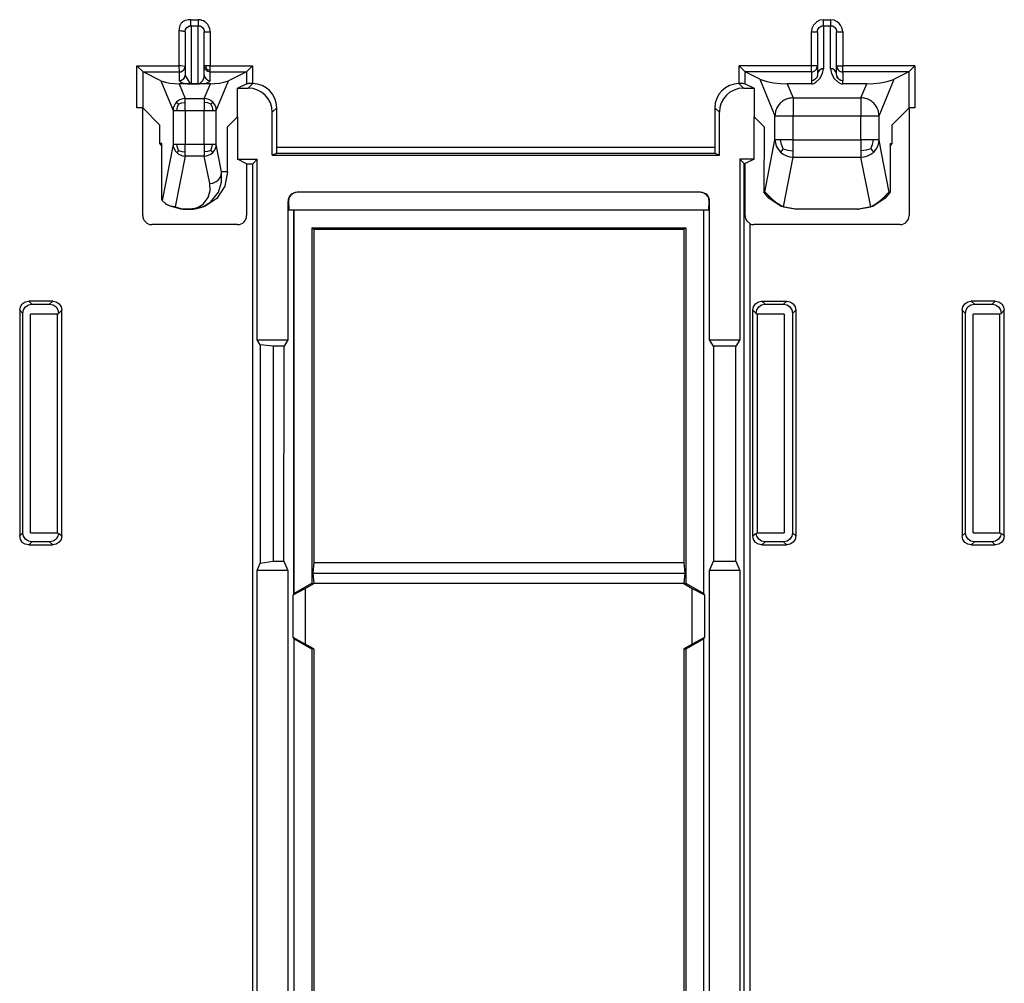
# Model space of a CAD drawing. Units: inches. Extents: x -11.5 to 12.2, y -9.3 to 10.7.
# Drawn here: x 7.2 to 8.9, y -2.8 to -1.2 of the extents above; entities that cross this region are included whole.
import ezdxf

# ---------------------------------------------------------------- set-up
doc = ezdxf.new("R2010")
doc.units = ezdxf.units.IN
doc.header["$MEASUREMENT"] = 0

# ---------------------------------------------------------------- blocks, each defined once
blk = doc.blocks.new('83614_BRACKET_030309__275', base_point=(5.6282, -7.0964))
at = {"color": 3, "linetype": 'Continuous'}
for p, q in [((7.483, -1.2406), (7.4825, -1.2431)), ((7.4834, -1.2395), (7.483, -1.2406)), ((7.4838, -1.2384), (7.4834, -1.2395)), ((7.4843, -1.2374), (7.4838, -1.2384)), ((7.4848, -1.2364), (7.4843, -1.2374)), ((7.4861, -1.2347), (7.4848, -1.2364)), ((7.4876, -1.2331), (7.4861, -1.2347)), ((7.4885, -1.2324), (7.4876, -1.2331)), ((7.4905, -1.2312), (7.4885, -1.2324)), ((7.4927, -1.2302), (7.4905, -1.2312)), ((7.498, -1.2289), (7.4927, -1.2302)), ((7.4932, -1.2448), (7.4952, -1.2418)), ((7.494, -1.243), (7.4952, -1.2416)), ((7.4952, -1.2416), (7.4999, -1.2389)), ((7.4952, -1.2418), (7.4982, -1.2398)), ((7.5001, -1.2287), (7.498, -1.2289)), ((7.4982, -1.2398), (7.4999, -1.2392)), ((7.4999, -1.2389), (7.501, -1.2387)), ((7.4999, -1.2392), (7.5011, -1.239)), ((7.5021, -1.2287), (7.5001, -1.2287)), ((7.501, -1.2387), (7.5021, -1.2386)), ((7.5011, -1.239), (7.5023, -1.2389)), ((7.5021, -1.2287), (7.5142, -1.2287)), ((7.5021, -1.2386), (7.5021, -1.2287)), ((7.5023, -1.2389), (7.5021, -1.2386)), ((7.5021, -1.2386), (7.5142, -1.2386)), ((7.5023, -1.2389), (7.5023, -1.3351)), ((7.5142, -1.2287), (7.5142, -1.2386)), ((7.5161, -1.2288), (7.5142, -1.2287)), ((7.5142, -1.3351), (7.5142, -1.2386)), ((7.5142, -1.2386), (7.5154, -1.2387)), ((7.5154, -1.2387), (7.5166, -1.2389)), ((7.518, -1.2291), (7.5161, -1.2288)), ((7.5166, -1.2389), (7.5183, -1.2395)), ((7.5204, -1.2298), (7.518, -1.2291)), ((7.5183, -1.2395), (7.5213, -1.2417)), ((7.5227, -1.2308), (7.5204, -1.2298)), ((7.5213, -1.2417), (7.5233, -1.2447)), ((7.525, -1.2322), (7.5227, -1.2308)), ((7.5261, -1.233), (7.525, -1.2322)), ((7.5272, -1.2339), (7.5261, -1.233)), ((7.5282, -1.2348), (7.5272, -1.2339)), ((7.5291, -1.2358), (7.5282, -1.2348)), ((7.53, -1.2369), (7.5291, -1.2358)), ((7.5308, -1.238), (7.53, -1.2369)), ((7.5315, -1.2391), (7.5308, -1.238)), ((7.5335, -1.2439), (7.5315, -1.2391)), ((8.5359, -1.2378), (8.5332, -1.2431)), ((8.5384, -1.2348), (8.5359, -1.2378)), ((8.5414, -1.2323), (8.5384, -1.2348)), ((8.5466, -1.2296), (8.5414, -1.2323)), ((8.544, -1.2432), (8.5452, -1.2417)), ((8.5452, -1.2417), (8.5467, -1.2404)), ((8.5523, -1.2287), (8.5466, -1.2296)), ((8.5467, -1.2404), (8.5494, -1.2391)), ((8.5494, -1.2391), (8.5523, -1.2386)), ((8.5523, -1.2386), (8.5523, -1.2287)), ((8.5523, -1.2287), (8.5643, -1.2287)), ((8.5523, -1.2386), (8.5643, -1.2386)), ((8.5523, -1.2386), (8.5523, -1.31)), ((8.5643, -1.2287), (8.5643, -1.2386)), ((8.5701, -1.2296), (8.5643, -1.2287)), ((8.5643, -1.2386), (8.5672, -1.2391)), ((8.5643, -1.31), (8.5643, -1.2386)), ((8.5672, -1.2391), (8.5699, -1.2404)), ((8.5699, -1.2404), (8.5714, -1.2417)), ((8.5752, -1.2323), (8.5701, -1.2296)), ((8.5714, -1.2417), (8.5726, -1.2432)), ((8.5782, -1.2348), (8.5752, -1.2323)), ((8.5807, -1.2378), (8.5782, -1.2348)), ((8.5834, -1.2431), (8.5807, -1.2378)), ((7.4824, -1.2447), (7.4823, -1.2463)), ((7.4823, -1.2463), (7.4838, -1.2466)), ((7.4823, -1.3052), (7.4823, -1.2463)), ((7.4825, -1.2431), (7.4824, -1.2447)), ((7.4838, -1.2466), (7.4861, -1.2469)), ((7.4861, -1.2469), (7.4886, -1.2473)), ((7.4886, -1.2473), (7.4899, -1.2475)), ((7.4899, -1.2475), (7.4922, -1.2485)), ((7.4922, -1.2485), (7.4923, -1.2474)), ((7.4923, -1.2488), (7.4922, -1.2485)), ((7.4923, -1.2474), (7.4925, -1.2462)), ((7.4924, -1.2477), (7.4926, -1.2465)), ((7.4925, -1.2462), (7.494, -1.243)), ((7.4926, -1.2465), (7.4932, -1.2448)), ((7.5233, -1.2447), (7.5239, -1.2464)), ((7.5239, -1.2464), (7.5241, -1.2476)), ((7.5242, -1.2488), (7.5342, -1.2488)), ((7.534, -1.2463), (7.5335, -1.2439)), ((7.5342, -1.2476), (7.534, -1.2463)), ((7.5342, -1.2488), (7.5342, -1.2476)), ((7.5342, -1.2488), (7.5342, -1.3052)), ((8.5332, -1.2431), (8.5323, -1.2488)), ((8.5323, -1.2488), (8.5423, -1.2488)), ((8.5323, -1.3052), (8.5323, -1.2488)), ((8.5426, -1.2471), (8.5427, -1.2459)), ((8.5427, -1.2459), (8.544, -1.2432)), ((8.5726, -1.2432), (8.5739, -1.2459)), ((8.5739, -1.2459), (8.574, -1.2471)), ((8.5743, -1.2488), (8.5843, -1.2488)), ((8.5843, -1.2488), (8.5834, -1.2431)), ((8.5843, -1.2488), (8.5843, -1.3052)), ((7.4125, -1.3052), (7.4823, -1.3052)), ((7.4125, -1.3748), (7.4125, -1.3052)), ((7.4826, -1.3081), (7.4823, -1.3052)), ((7.4852, -1.3055), (7.4823, -1.3052)), ((7.4923, -1.3062), (7.4852, -1.3055)), ((7.4921, -1.3081), (7.4923, -1.3071)), ((7.5271, -1.3052), (7.5242, -1.3052)), ((7.5242, -1.3059), (7.5245, -1.3078)), ((7.5245, -1.3078), (7.5254, -1.31)), ((7.5272, -1.3059), (7.5271, -1.3052)), ((7.5342, -1.3052), (7.5271, -1.3052)), ((7.5273, -1.3074), (7.5272, -1.3059)), ((7.5275, -1.3082), (7.5273, -1.3074)), ((7.5342, -1.3122), (7.5342, -1.3052)), ((7.5342, -1.3052), (7.6041, -1.3052)), ((7.6041, -1.3052), (7.6041, -1.3348)), ((8.4125, -1.3348), (8.4125, -1.3052)), ((8.5323, -1.3052), (8.4125, -1.3052)), ((8.5323, -1.3152), (8.5323, -1.3052)), ((8.5423, -1.3052), (8.5323, -1.3052)), ((8.5743, -1.3052), (8.5843, -1.3052)), ((8.5843, -1.3152), (8.5843, -1.3052)), ((8.7041, -1.3052), (8.5843, -1.3052)), ((8.7041, -1.3052), (8.7041, -1.3748)), ((7.4225, -1.3152), (7.4833, -1.3152)), ((7.4225, -1.3753), (7.4225, -1.3152)), ((7.4831, -1.3135), (7.4826, -1.3081)), ((7.4833, -1.3152), (7.4831, -1.3135)), ((7.4833, -1.3152), (7.4842, -1.3152)), ((7.4833, -1.3302), (7.4833, -1.3152)), ((7.4842, -1.3152), (7.4852, -1.315)), ((7.4852, -1.315), (7.4883, -1.3137)), ((7.4883, -1.3137), (7.4897, -1.3126)), ((7.4897, -1.3126), (7.4908, -1.3112)), ((7.4908, -1.3112), (7.4921, -1.3081)), ((7.4923, -1.3221), (7.4921, -1.3231)), ((7.4923, -1.3212), (7.5009, -1.335)), ((7.5231, -1.3269), (7.5238, -1.3242)), ((7.5238, -1.3242), (7.5241, -1.3224)), ((7.5241, -1.3224), (7.5242, -1.3206)), ((7.5242, -1.3206), (7.5242, -1.32)), ((7.5243, -1.3212), (7.5245, -1.3224)), ((7.525, -1.3237), (7.5251, -1.3241)), ((7.5251, -1.3241), (7.5272, -1.327)), ((7.5254, -1.31), (7.5261, -1.311)), ((7.5261, -1.311), (7.5266, -1.3117)), ((7.5266, -1.3117), (7.5271, -1.3123)), ((7.5285, -1.3109), (7.5271, -1.3123)), ((7.5271, -1.3123), (7.5278, -1.3128)), ((7.5277, -1.309), (7.5275, -1.3082)), ((7.5282, -1.3104), (7.5277, -1.309)), ((7.5278, -1.3128), (7.5284, -1.3133)), ((7.5285, -1.3109), (7.5282, -1.3104)), ((7.5284, -1.3133), (7.5294, -1.314)), ((7.5285, -1.3109), (7.529, -1.3111)), ((7.529, -1.3111), (7.5304, -1.3117)), ((7.5294, -1.314), (7.5317, -1.3149)), ((7.5304, -1.3117), (7.5312, -1.3119)), ((7.5312, -1.3119), (7.532, -1.312)), ((7.5317, -1.3149), (7.5335, -1.3152)), ((7.532, -1.312), (7.5335, -1.3122)), ((7.5335, -1.3122), (7.5342, -1.3122)), ((7.5335, -1.3152), (7.5342, -1.3152)), ((7.5342, -1.3152), (7.5342, -1.3122)), ((7.5342, -1.3152), (7.5941, -1.3152)), ((7.5342, -1.3299), (7.5342, -1.3152)), ((7.5941, -1.3152), (7.5941, -1.335)), ((8.4225, -1.335), (8.4225, -1.3152)), ((8.5323, -1.3152), (8.4225, -1.3152)), ((8.5323, -1.3152), (8.5323, -1.3299)), ((8.5419, -1.3228), (8.5406, -1.3255)), ((8.5427, -1.317), (8.5426, -1.3182)), ((8.544, -1.3144), (8.5427, -1.317)), ((8.5452, -1.3129), (8.544, -1.3144)), ((8.5467, -1.3117), (8.5452, -1.3129)), ((8.5494, -1.3104), (8.5467, -1.3117)), ((8.5523, -1.31), (8.5494, -1.3104)), ((8.5672, -1.3104), (8.5643, -1.31)), ((8.5699, -1.3117), (8.5672, -1.3104)), ((8.5714, -1.3129), (8.5699, -1.3117)), ((8.5726, -1.3144), (8.5714, -1.3129)), ((8.5739, -1.317), (8.5726, -1.3144)), ((8.574, -1.3182), (8.5739, -1.317)), ((8.576, -1.3255), (8.5747, -1.3228)), ((8.6941, -1.3152), (8.5843, -1.3152)), ((8.5843, -1.3152), (8.5843, -1.3299)), ((8.6941, -1.3152), (8.6941, -1.3753)), ((7.4519, -1.3299), (7.4724, -1.3794)), ((7.4823, -1.3352), (7.4924, -1.3595)), ((7.4842, -1.3301), (7.4833, -1.3302)), ((7.4833, -1.3302), (7.4854, -1.3324)), ((7.4852, -1.33), (7.4842, -1.3301)), ((7.4883, -1.3286), (7.4852, -1.33)), ((7.4854, -1.3324), (7.4864, -1.3329)), ((7.4864, -1.3329), (7.4903, -1.3341)), ((7.4897, -1.3275), (7.4883, -1.3286)), ((7.4903, -1.3341), (7.4938, -1.3346)), ((7.4938, -1.3346), (7.4966, -1.3349)), ((7.4966, -1.3349), (7.4996, -1.3351)), ((7.4996, -1.3351), (7.5004, -1.3351)), ((7.5009, -1.335), (7.502, -1.3351)), ((7.5144, -1.3351), (7.5158, -1.3349)), ((7.5158, -1.3349), (7.5167, -1.3346)), ((7.5162, -1.3351), (7.5274, -1.3339)), ((7.5167, -1.3346), (7.5171, -1.3345)), ((7.5171, -1.3345), (7.5219, -1.3297)), ((7.5219, -1.3297), (7.5231, -1.3269)), ((7.5242, -1.3595), (7.5343, -1.3352)), ((7.5272, -1.327), (7.5302, -1.3291)), ((7.5274, -1.3339), (7.5324, -1.332)), ((7.5302, -1.3291), (7.5319, -1.3297)), ((7.5319, -1.3297), (7.5331, -1.3299)), ((7.5324, -1.332), (7.5342, -1.3299)), ((7.5331, -1.3299), (7.5342, -1.3299)), ((7.5442, -1.3794), (7.5647, -1.3299)), ((7.5971, -1.3423), (7.6047, -1.3348)), ((8.4119, -1.3348), (8.4195, -1.3423)), ((8.4467, -1.3273), (8.4719, -1.3882)), ((8.4922, -1.3352), (8.5019, -1.3584)), ((8.5352, -1.3295), (8.5323, -1.3299)), ((8.5323, -1.3299), (8.5323, -1.3352)), ((8.5379, -1.3282), (8.5352, -1.3295)), ((8.5394, -1.327), (8.5379, -1.3282)), ((8.5406, -1.3255), (8.5394, -1.327)), ((8.5772, -1.327), (8.576, -1.3255)), ((8.5787, -1.3282), (8.5772, -1.327)), ((8.5814, -1.3295), (8.5787, -1.3282)), ((8.5843, -1.3299), (8.5814, -1.3295)), ((8.5843, -1.3352), (8.5843, -1.3299)), ((8.6147, -1.3584), (8.6244, -1.3352)), ((8.6447, -1.3882), (8.6699, -1.3273)), ((7.474, -1.3718), (7.4728, -1.3755)), ((7.4758, -1.3684), (7.474, -1.3718)), ((7.4783, -1.3654), (7.4758, -1.3684)), ((7.4813, -1.3629), (7.4783, -1.3654)), ((7.4793, -1.3665), (7.4783, -1.3654)), ((7.4814, -1.3686), (7.4793, -1.3665)), ((7.4814, -1.3686), (7.4794, -1.3736)), ((7.4848, -1.3611), (7.4813, -1.3629)), ((7.4814, -1.3686), (7.4866, -1.3668)), ((7.4885, -1.3599), (7.4848, -1.3611)), ((7.4866, -1.3668), (7.4924, -1.3662)), ((7.4924, -1.3595), (7.4885, -1.3599)), ((7.4924, -1.3662), (7.4924, -1.3595)), ((7.4924, -1.3595), (7.5242, -1.3595)), ((7.4924, -1.3794), (7.4924, -1.3662)), ((7.5242, -1.3595), (7.5242, -1.3662)), ((7.5281, -1.3599), (7.5242, -1.3595)), ((7.53, -1.3668), (7.5242, -1.3662)), ((7.5242, -1.3662), (7.5242, -1.3794)), ((7.5318, -1.3611), (7.5281, -1.3599)), ((7.5352, -1.3686), (7.53, -1.3668)), ((7.5353, -1.3629), (7.5318, -1.3611)), ((7.5352, -1.3686), (7.5373, -1.3665)), ((7.5352, -1.3686), (7.5372, -1.3736)), ((7.5383, -1.3654), (7.5353, -1.3629)), ((7.5373, -1.3665), (7.5383, -1.3654)), ((7.5408, -1.3684), (7.5383, -1.3654)), ((7.5426, -1.3718), (7.5408, -1.3684)), ((7.5438, -1.3755), (7.5426, -1.3718)), ((8.5019, -1.3584), (8.6147, -1.3584)), ((8.5019, -1.3584), (8.5019, -1.3882)), ((8.6147, -1.3584), (8.6147, -1.3882)), ((7.4728, -1.3755), (7.4724, -1.3794)), ((7.4724, -1.3794), (7.4786, -1.3794)), ((7.4724, -1.3794), (7.4724, -1.4357)), ((7.4789, -1.3762), (7.4786, -1.3794)), ((7.4786, -1.3794), (7.4924, -1.3794)), ((7.4794, -1.3736), (7.4789, -1.3762)), ((7.4924, -1.3794), (7.4924, -1.4357)), ((7.4924, -1.3794), (7.5242, -1.3794)), ((7.5242, -1.4357), (7.5242, -1.3794)), ((7.5242, -1.3794), (7.538, -1.3794)), ((7.5372, -1.3736), (7.5377, -1.3762)), ((7.5377, -1.3762), (7.538, -1.3794)), ((7.538, -1.3794), (7.5442, -1.3794)), ((7.5442, -1.3794), (7.5438, -1.3755)), ((7.5442, -1.4357), (7.5442, -1.3794)), ((7.6371, -1.3823), (7.6446, -1.3748)), ((8.372, -1.3748), (8.3795, -1.3823)), ((8.4719, -1.3882), (8.5019, -1.3882)), ((8.4719, -1.428), (8.4719, -1.3882)), ((8.5019, -1.3882), (8.6147, -1.3882)), ((8.5019, -1.428), (8.5019, -1.3882)), ((8.6147, -1.3882), (8.6447, -1.3882)), ((8.6147, -1.428), (8.6147, -1.3882)), ((8.6447, -1.428), (8.6447, -1.3882)), ((7.4724, -1.4357), (7.4543, -1.5285)), ((7.4786, -1.4357), (7.4724, -1.4357)), ((7.4724, -1.4357), (7.4728, -1.4394)), ((7.4796, -1.441), (7.4786, -1.4357)), ((7.4924, -1.4357), (7.4786, -1.4357)), ((7.4924, -1.4479), (7.4924, -1.4357)), ((7.5242, -1.4357), (7.4924, -1.4357)), ((7.538, -1.4357), (7.5242, -1.4357)), ((7.5242, -1.4357), (7.5242, -1.4479)), ((7.537, -1.4409), (7.538, -1.4357)), ((7.5442, -1.4357), (7.538, -1.4357)), ((7.5438, -1.4392), (7.5442, -1.4357)), ((7.5531, -1.4814), (7.5442, -1.4357)), ((8.4549, -1.5149), (8.4719, -1.428)), ((8.4719, -1.428), (8.4725, -1.4332)), ((8.4812, -1.428), (8.4719, -1.428)), ((8.4725, -1.4332), (8.4741, -1.4386)), ((8.4741, -1.4386), (8.4769, -1.4437)), ((8.4827, -1.4358), (8.4812, -1.428)), ((8.5019, -1.428), (8.4812, -1.428)), ((8.4857, -1.4429), (8.4827, -1.4358)), ((8.5019, -1.4463), (8.5019, -1.428)), ((8.5019, -1.428), (8.6147, -1.428)), ((8.6354, -1.428), (8.6147, -1.428)), ((8.6147, -1.428), (8.6147, -1.4463)), ((8.6309, -1.4429), (8.6339, -1.4358)), ((8.6339, -1.4358), (8.6354, -1.428)), ((8.6447, -1.428), (8.6354, -1.428)), ((8.6397, -1.4437), (8.6425, -1.4386)), ((8.6425, -1.4386), (8.6441, -1.4332)), ((8.6441, -1.4332), (8.6447, -1.428)), ((8.6489, -1.4497), (8.6447, -1.428)), ((7.4728, -1.4394), (7.4759, -1.4463)), ((7.4759, -1.4463), (7.4784, -1.4493)), ((7.4924, -1.455), (7.4759, -1.5391)), ((7.4795, -1.4479), (7.4784, -1.4493)), ((7.4784, -1.4493), (7.4814, -1.4517)), ((7.4816, -1.4457), (7.4795, -1.4479)), ((7.4816, -1.4457), (7.4796, -1.441)), ((7.4814, -1.4517), (7.4885, -1.4546)), ((7.4816, -1.4457), (7.4867, -1.4473)), ((7.4867, -1.4473), (7.4924, -1.4479)), ((7.4885, -1.4546), (7.4924, -1.455)), ((7.4924, -1.455), (7.4924, -1.4479)), ((7.5242, -1.455), (7.4924, -1.455)), ((7.5297, -1.4473), (7.5242, -1.4479)), ((7.5242, -1.4479), (7.5242, -1.455)), ((7.5242, -1.455), (7.5278, -1.4546)), ((7.5332, -1.5008), (7.5242, -1.455)), ((7.5278, -1.4546), (7.5315, -1.4536)), ((7.535, -1.4457), (7.5297, -1.4473)), ((7.5315, -1.4536), (7.5351, -1.4518)), ((7.535, -1.4457), (7.537, -1.4409)), ((7.535, -1.4457), (7.5371, -1.4479)), ((7.5351, -1.4518), (7.5382, -1.4493)), ((7.5371, -1.4479), (7.5382, -1.4493)), ((7.5382, -1.4493), (7.5408, -1.4462)), ((7.5408, -1.4462), (7.5427, -1.4427)), ((7.5427, -1.4427), (7.5438, -1.4392)), ((8.3722, -1.451), (7.6444, -1.451)), ((8.372, -1.441), (7.6446, -1.441)), ((8.4769, -1.4437), (8.4808, -1.4483)), ((8.4826, -1.4462), (8.4808, -1.4483)), ((8.4808, -1.4483), (8.4856, -1.4521)), ((8.4857, -1.4429), (8.4826, -1.4462)), ((8.4856, -1.4521), (8.4909, -1.4548)), ((8.4857, -1.4429), (8.4934, -1.4454)), ((8.4909, -1.4548), (8.4965, -1.4564)), ((8.4934, -1.4454), (8.5019, -1.4463)), ((8.5019, -1.457), (8.5019, -1.4463)), ((8.6232, -1.4454), (8.6147, -1.4463)), ((8.6147, -1.4463), (8.6147, -1.457)), ((8.6201, -1.4564), (8.6257, -1.4548)), ((8.6309, -1.4429), (8.6232, -1.4454)), ((8.6257, -1.4548), (8.631, -1.4521)), ((8.6309, -1.4429), (8.634, -1.4462)), ((8.631, -1.4521), (8.6358, -1.4483)), ((8.634, -1.4462), (8.6358, -1.4483)), ((8.6358, -1.4483), (8.6397, -1.4437)), ((8.6617, -1.5149), (8.6489, -1.4497)), ((8.4205, -5.2068), (8.4205, -1.4674)), ((8.4858, -1.5391), (8.5019, -1.457)), ((8.4965, -1.4564), (8.5019, -1.457)), ((8.5019, -1.457), (8.6147, -1.457)), ((8.6147, -1.457), (8.6201, -1.4564)), ((8.6308, -1.5391), (8.6147, -1.457)), ((7.5498, -1.4919), (7.5523, -1.4867)), ((7.5523, -1.4867), (7.5531, -1.4814)), ((7.553, -1.4983), (7.5531, -1.4814)), ((7.563, -1.4814), (7.5531, -1.4814)), ((7.5332, -1.5008), (7.5386, -1.5)), ((7.5338, -1.5122), (7.5332, -1.5008)), ((7.5386, -1.5), (7.544, -1.4975)), ((7.544, -1.4975), (7.5472, -1.495)), ((7.5472, -1.495), (7.5498, -1.4919)), ((7.5477, -1.5151), (7.553, -1.4983)), ((7.5309, -1.5236), (7.5338, -1.5122)), ((7.5343, -1.5316), (7.5477, -1.5151)), ((7.5142, -1.5398), (7.5225, -1.5347)), ((7.5216, -1.5391), (7.5343, -1.5316)), ((7.5225, -1.5347), (7.5309, -1.5236)), ((7.6639, -1.5305), (7.6632, -1.5302)), ((8.3627, -1.5305), (8.3634, -1.5302)), ((7.4759, -1.5391), (7.4836, -1.5416)), ((7.4836, -1.5416), (7.4885, -1.5424)), ((7.4885, -1.5424), (7.4911, -1.5427)), ((7.4911, -1.5427), (7.4939, -1.5428)), ((7.4939, -1.5428), (7.4993, -1.5428)), ((7.4939, -1.5433), (7.4939, -1.5428)), ((7.4939, -1.5434), (7.4939, -1.5433)), ((7.4993, -1.5428), (7.5016, -1.5427)), ((7.4993, -1.5428), (7.4993, -1.5433)), ((7.4993, -1.5433), (7.4993, -1.5434)), ((7.5016, -1.5427), (7.5039, -1.5425)), ((7.5039, -1.5425), (7.5079, -1.5418)), ((7.506, -1.5431), (7.5121, -1.5421)), ((7.5079, -1.5418), (7.5142, -1.5398)), ((7.5121, -1.5421), (7.5216, -1.5391)), ((7.673, -1.544), (7.673, -2.1813)), ((8.3536, -2.1813), (8.3536, -1.544)), ((8.4305, -5.1175), (8.4305, -1.5673)), ((7.7031, -1.574), (7.703, -2.1639)), ((7.7031, -1.574), (8.3236, -1.574)), ((8.3236, -1.574), (8.3236, -2.164)), ((7.2379, -1.7011), (7.2327, -1.6958)), ((7.2727, -1.6958), (7.2674, -1.7011)), ((8.4554, -1.7011), (8.4502, -1.6958)), ((8.4914, -1.6958), (8.4862, -1.7011)), ((8.8029, -1.7011), (8.7977, -1.6958)), ((8.8324, -1.7011), (8.8377, -1.6958)), ((7.223, -1.7161), (7.2177, -1.7108)), ((7.2877, -1.7108), (7.2824, -1.7161)), ((8.4404, -1.7161), (8.4352, -1.7108)), ((8.5064, -1.7108), (8.5012, -1.7161)), ((8.788, -1.7161), (8.7827, -1.7108)), ((8.8474, -1.7161), (8.8527, -1.7108)), ((7.223, -2.0803), (7.2177, -2.0856)), ((7.2824, -2.0813), (7.2839, -2.0818)), ((7.2839, -2.0818), (7.2877, -2.0856)), ((8.4352, -2.0856), (8.4389, -2.0818)), ((8.4389, -2.0818), (8.4405, -2.0813)), ((8.5064, -2.0856), (8.5012, -2.0803)), ((8.7827, -2.0856), (8.788, -2.0803)), ((8.8474, -2.0813), (8.8489, -2.0818)), ((8.8489, -2.0818), (8.8527, -2.0856)), ((7.2379, -2.0953), (7.2327, -2.1005)), ((7.2674, -2.0953), (7.2727, -2.1005)), ((8.4502, -2.1005), (8.4554, -2.0953)), ((8.4914, -2.1005), (8.4862, -2.0953)), ((8.7977, -2.1005), (8.8029, -2.0953)), ((8.8324, -2.0953), (8.8377, -2.1005)), ((7.673, -2.2563), (7.673, -4.4179)), ((8.3536, -4.4179), (8.3536, -2.2563)), ((7.7031, -2.2736), (7.703, -4.4005)), ((8.3236, -2.2736), (8.3236, -4.4006))]:
    blk.add_line(p, q, dxfattribs=at)
at = {"color": 7, "linetype": 'Continuous'}
for p, q in [((7.4923, -1.2488), (7.4924, -1.2477)), ((7.4923, -1.2488), (7.4923, -1.3212)), ((7.5241, -1.2476), (7.5242, -1.2488)), ((7.5242, -1.32), (7.5242, -1.2488)), ((8.5423, -1.2488), (8.5426, -1.2471)), ((8.5423, -1.2488), (8.5423, -1.3199)), ((8.574, -1.2471), (8.5743, -1.2488)), ((8.5743, -1.3199), (8.5743, -1.2488)), ((7.4125, -1.3052), (7.4225, -1.3152)), ((7.4923, -1.3071), (7.4923, -1.3062)), ((7.5242, -1.3052), (7.5242, -1.3059)), ((7.5941, -1.3152), (7.6041, -1.3052)), ((8.4125, -1.3052), (8.4225, -1.3152)), ((8.7041, -1.3052), (8.6941, -1.3152)), ((7.4519, -1.3299), (7.4225, -1.3152)), ((7.491, -1.3259), (7.4919, -1.3238)), ((7.4919, -1.3238), (7.4921, -1.3228)), ((7.4921, -1.3228), (7.4923, -1.3212)), ((7.4923, -1.3212), (7.4923, -1.3221)), ((7.5242, -1.32), (7.5243, -1.3212)), ((7.5244, -1.3214), (7.5242, -1.32)), ((7.5246, -1.3226), (7.5244, -1.3214)), ((7.5245, -1.3224), (7.525, -1.3237)), ((7.525, -1.3237), (7.5246, -1.3226)), ((7.5941, -1.3152), (7.5647, -1.3299)), ((8.4467, -1.3273), (8.4225, -1.3152)), ((8.5423, -1.3199), (8.5419, -1.3228)), ((8.5424, -1.3211), (8.5419, -1.3228)), ((8.5426, -1.3182), (8.5423, -1.3199)), ((8.5423, -1.3199), (8.5424, -1.3211)), ((8.5462, -1.3261), (8.5507, -1.3179)), ((8.5507, -1.3179), (8.5523, -1.31)), ((8.5643, -1.31), (8.5659, -1.3179)), ((8.5659, -1.3179), (8.5704, -1.3261)), ((8.5743, -1.3199), (8.574, -1.3182)), ((8.5763, -1.3255), (8.5743, -1.3199)), ((8.5747, -1.3228), (8.5763, -1.3255)), ((8.6941, -1.3152), (8.6699, -1.3273)), ((7.4519, -1.3299), (7.454, -1.3308)), ((7.454, -1.3308), (7.4598, -1.3325)), ((7.4598, -1.3325), (7.467, -1.3339)), ((7.467, -1.3339), (7.4748, -1.3348)), ((7.4748, -1.3348), (7.4823, -1.3352)), ((7.5343, -1.3352), (7.4823, -1.3352)), ((7.4897, -1.3275), (7.491, -1.3259)), ((7.4908, -1.3262), (7.4897, -1.3275)), ((7.502, -1.3351), (7.5004, -1.3351)), ((7.5004, -1.3351), (7.5162, -1.3351)), ((7.502, -1.3351), (7.5023, -1.3351)), ((7.5142, -1.3351), (7.5023, -1.3351)), ((7.5144, -1.3351), (7.5142, -1.3351)), ((7.5144, -1.3351), (7.5162, -1.3351)), ((7.5343, -1.3352), (7.5418, -1.3348)), ((7.5418, -1.3348), (7.5496, -1.3339)), ((7.5496, -1.3339), (7.5568, -1.3325)), ((7.5568, -1.3325), (7.5626, -1.3308)), ((7.5626, -1.3308), (7.5647, -1.3299)), ((7.5795, -1.3423), (7.5941, -1.335)), ((7.6047, -1.3348), (7.6041, -1.3348)), ((8.4125, -1.3348), (8.4119, -1.3348)), ((8.4225, -1.335), (8.4371, -1.3423)), ((8.4467, -1.3273), (8.4498, -1.3286)), ((8.4498, -1.3286), (8.4584, -1.3312)), ((8.4584, -1.3312), (8.4693, -1.3333)), ((8.4693, -1.3333), (8.481, -1.3347)), ((8.481, -1.3347), (8.4922, -1.3352)), ((8.5323, -1.3352), (8.4922, -1.3352)), ((8.5323, -1.3352), (8.5333, -1.3351)), ((8.5333, -1.3351), (8.5343, -1.335)), ((8.5343, -1.335), (8.5362, -1.3345)), ((8.5362, -1.3345), (8.5399, -1.3325)), ((8.5399, -1.3325), (8.5462, -1.3261)), ((8.5704, -1.3261), (8.5767, -1.3325)), ((8.5767, -1.3325), (8.5804, -1.3345)), ((8.5804, -1.3345), (8.5823, -1.335)), ((8.5823, -1.335), (8.5833, -1.3351)), ((8.5833, -1.3351), (8.5843, -1.3352)), ((8.6244, -1.3352), (8.5843, -1.3352)), ((8.6244, -1.3352), (8.6356, -1.3347)), ((8.6356, -1.3347), (8.6473, -1.3333)), ((8.6473, -1.3333), (8.6582, -1.3312)), ((8.6582, -1.3312), (8.6668, -1.3286)), ((8.6668, -1.3286), (8.6699, -1.3273)), ((7.5795, -1.3899), (7.5795, -1.3423)), ((7.5795, -1.3423), (7.5971, -1.3423)), ((8.4195, -1.3423), (8.4371, -1.3423)), ((8.4371, -1.3423), (8.4371, -1.3899)), ((7.422, -1.5537), (7.422, -1.3752)), ((7.45, -1.4029), (7.4225, -1.3753)), ((7.6371, -1.4534), (7.6371, -1.3823)), ((7.6446, -1.441), (7.6446, -1.3748)), ((8.372, -1.3748), (8.372, -1.441)), ((8.3795, -1.4534), (8.3795, -1.3823)), ((8.6941, -1.3753), (8.6666, -1.4029)), ((8.6946, -1.3752), (8.6946, -1.5537)), ((7.45, -1.4029), (7.45, -1.4342)), ((7.5795, -1.3899), (7.5628, -1.4067)), ((7.5795, -1.3899), (7.5795, -1.4601)), ((8.4538, -1.4067), (8.4371, -1.3899)), ((8.4371, -1.4601), (8.4371, -1.3899)), ((8.6666, -1.4342), (8.6666, -1.4029)), ((7.563, -1.4814), (7.5628, -1.4067)), ((8.4538, -1.4067), (8.4535, -1.5149)), ((7.4537, -1.4342), (7.45, -1.4342)), ((7.45, -1.4342), (7.4537, -1.4384)), ((7.4535, -1.5271), (7.4537, -1.4342)), ((8.6629, -1.4342), (8.6631, -1.5149)), ((8.6629, -1.4342), (8.6666, -1.4342)), ((8.6629, -1.4384), (8.6666, -1.4342)), ((7.6444, -1.451), (7.6371, -1.4534)), ((7.6371, -1.4534), (8.3795, -1.4534)), ((8.3795, -1.4534), (8.3722, -1.451)), ((7.5795, -1.4601), (7.6122, -1.4601)), ((7.5946, -1.4677), (7.5795, -1.4601)), ((7.5946, -1.4677), (7.6047, -1.4677)), ((7.5946, -1.4677), (7.5946, -1.5537)), ((7.6122, -1.4601), (7.6047, -1.4677)), ((7.6047, -5.131), (7.6047, -1.4677)), ((7.6122, -1.7599), (7.6122, -1.4601)), ((8.4371, -1.4601), (8.4133, -1.4601)), ((8.4133, -1.4601), (8.4133, -1.7599)), ((8.4205, -1.4674), (8.4133, -1.4601)), ((8.4371, -1.4601), (8.4222, -1.4676)), ((8.4222, -1.5537), (8.4222, -1.4676)), ((7.563, -1.4814), (7.5584, -1.5052)), ((7.5584, -1.5052), (7.545, -1.5253)), ((7.6678, -1.5197), (7.6648, -1.5246)), ((7.6726, -1.5164), (7.6678, -1.5197)), ((7.6783, -1.5152), (7.6726, -1.5164)), ((8.3484, -1.5152), (7.6783, -1.5152)), ((8.354, -1.5164), (8.3484, -1.5152)), ((8.3588, -1.5197), (8.354, -1.5164)), ((8.3618, -1.5246), (8.3588, -1.5197)), ((8.4549, -1.5149), (8.4535, -1.5149)), ((8.4618, -1.5251), (8.4535, -1.5149)), ((8.4562, -1.5155), (8.4549, -1.5149)), ((8.4594, -1.5187), (8.4562, -1.5155)), ((8.4611, -1.5207), (8.4594, -1.5187)), ((8.6631, -1.5149), (8.6548, -1.5251)), ((8.6572, -1.5187), (8.6555, -1.5207)), ((8.6604, -1.5155), (8.6572, -1.5187)), ((8.6617, -1.5149), (8.6604, -1.5155)), ((8.6617, -1.5149), (8.6631, -1.5149)), ((7.4535, -1.5271), (7.4543, -1.5285)), ((7.4543, -1.5285), (7.4597, -1.5336)), ((7.4597, -1.5336), (7.4622, -1.5352)), ((7.4622, -1.5352), (7.4638, -1.5361)), ((7.4638, -1.5361), (7.4657, -1.5371)), ((7.545, -1.5253), (7.5249, -1.5387)), ((7.6632, -1.5302), (7.6632, -1.7599)), ((7.6648, -1.5246), (7.6639, -1.5305)), ((7.6639, -1.5305), (7.6646, -1.544)), ((8.3627, -1.5305), (8.3618, -1.5246)), ((8.3621, -1.544), (8.3627, -1.5305)), ((8.3634, -1.7599), (8.3634, -1.5302)), ((8.4623, -1.522), (8.4611, -1.5207)), ((8.482, -1.5387), (8.4618, -1.5251)), ((8.4637, -1.5234), (8.4623, -1.522)), ((8.4651, -1.5248), (8.4637, -1.5234)), ((8.4665, -1.5262), (8.4651, -1.5248)), ((8.4693, -1.5287), (8.4665, -1.5262)), ((8.474, -1.5324), (8.4693, -1.5287)), ((8.4803, -1.5364), (8.474, -1.5324)), ((8.4858, -1.5391), (8.4803, -1.5364)), ((8.6363, -1.5364), (8.6308, -1.5391)), ((8.6548, -1.5251), (8.6346, -1.5387)), ((8.6426, -1.5324), (8.6363, -1.5364)), ((8.6473, -1.5287), (8.6426, -1.5324)), ((8.6501, -1.5262), (8.6473, -1.5287)), ((8.6515, -1.5248), (8.6501, -1.5262)), ((8.6529, -1.5234), (8.6515, -1.5248)), ((8.6543, -1.522), (8.6529, -1.5234)), ((8.6555, -1.5207), (8.6543, -1.522)), ((7.4683, -1.538), (7.4657, -1.5371)), ((7.4657, -1.5371), (7.4851, -1.5428)), ((7.4678, -1.5378), (7.4848, -1.5428)), ((7.4759, -1.5391), (7.4683, -1.538)), ((7.4848, -1.5428), (7.4891, -1.5432)), ((7.4851, -1.5428), (7.4894, -1.5433)), ((7.4891, -1.5432), (7.4939, -1.5434)), ((7.4894, -1.5433), (7.4939, -1.5434)), ((7.4939, -1.5434), (7.4993, -1.5434)), ((7.4993, -1.5434), (7.506, -1.5431)), ((7.5011, -1.5434), (7.4993, -1.5434)), ((7.5018, -1.5433), (7.5011, -1.5434)), ((7.5249, -1.5387), (7.5018, -1.5433)), ((7.6646, -1.544), (8.3621, -1.544)), ((7.673, -2.1813), (7.673, -1.544)), ((8.3536, -2.1813), (8.3536, -1.544)), ((8.506, -1.5434), (8.482, -1.5387)), ((8.4858, -1.5391), (8.5079, -1.5434)), ((8.5079, -1.5434), (8.506, -1.5434)), ((8.6087, -1.5434), (8.5079, -1.5434)), ((8.6087, -1.5434), (8.6308, -1.5391)), ((8.6087, -1.5434), (8.6106, -1.5434)), ((8.6346, -1.5387), (8.6106, -1.5434)), ((7.5796, -1.5687), (7.437, -1.5687)), ((8.4222, -1.5537), (8.4223, -1.5558)), ((8.4223, -1.5558), (8.4228, -1.5579)), ((8.4228, -1.5579), (8.4244, -1.5617)), ((8.4244, -1.5617), (8.4299, -1.5669)), ((8.4299, -1.5669), (8.4305, -1.5673)), ((8.6796, -1.5687), (8.437, -1.5687)), ((7.7031, -1.574), (7.703, -2.1639)), ((7.7062, -1.5771), (7.7031, -1.574)), ((7.7031, -1.574), (8.3236, -1.574)), ((8.3205, -1.5771), (7.7062, -1.5771)), ((7.7062, -1.5771), (7.7062, -2.1297)), ((8.3236, -1.574), (8.3205, -1.5771)), ((8.3205, -1.5771), (8.3205, -2.1297)), ((8.3236, -1.574), (8.3236, -2.164)), ((7.2189, -1.7051), (7.2221, -1.7002)), ((7.2221, -1.7002), (7.227, -1.697)), ((7.227, -1.697), (7.2327, -1.6958)), ((7.2727, -1.6958), (7.2327, -1.6958)), ((7.2727, -1.6958), (7.2784, -1.697)), ((7.2784, -1.697), (7.2833, -1.7002)), ((7.2833, -1.7002), (7.2865, -1.7051)), ((8.4363, -1.7051), (8.4396, -1.7002)), ((8.4396, -1.7002), (8.4445, -1.697)), ((8.4445, -1.697), (8.4502, -1.6958)), ((8.4502, -1.6958), (8.4914, -1.6958)), ((8.4914, -1.6958), (8.4971, -1.697)), ((8.4971, -1.697), (8.502, -1.7002)), ((8.502, -1.7002), (8.5053, -1.7051)), ((8.7839, -1.7051), (8.7871, -1.7002)), ((8.7871, -1.7002), (8.792, -1.697)), ((8.792, -1.697), (8.7977, -1.6958)), ((8.8377, -1.6958), (8.7977, -1.6958)), ((8.8377, -1.6958), (8.8434, -1.697)), ((8.8434, -1.697), (8.8483, -1.7002)), ((8.8483, -1.7002), (8.8515, -1.7051)), ((7.2177, -1.7108), (7.2189, -1.7051)), ((7.2177, -1.7108), (7.2177, -2.0856)), ((7.223, -1.7161), (7.2241, -1.7103)), ((7.223, -2.0803), (7.223, -1.7161)), ((7.2241, -1.7103), (7.2273, -1.7055)), ((7.2273, -1.7055), (7.2322, -1.7022)), ((7.2322, -1.7022), (7.2379, -1.7011)), ((7.2379, -1.7011), (7.2674, -1.7011)), ((7.2674, -1.7011), (7.2732, -1.7022)), ((7.2732, -1.7022), (7.2781, -1.7055)), ((7.2781, -1.7055), (7.2813, -1.7103)), ((7.2813, -1.7103), (7.2824, -1.7161)), ((7.2824, -1.7161), (7.2824, -1.7168)), ((7.2865, -1.7051), (7.2877, -1.7108)), ((7.2877, -2.0856), (7.2877, -1.7108)), ((8.4352, -1.7108), (8.4363, -1.7051)), ((8.4352, -2.0856), (8.4352, -1.7108)), ((8.4404, -1.7161), (8.4416, -1.7103)), ((8.4404, -1.7168), (8.4404, -1.7161)), ((8.4416, -1.7103), (8.4448, -1.7054)), ((8.4448, -1.7054), (8.4497, -1.7022)), ((8.4497, -1.7022), (8.4554, -1.7011)), ((8.4554, -1.7011), (8.4862, -1.7011)), ((8.4862, -1.7011), (8.4919, -1.7022)), ((8.4919, -1.7022), (8.4968, -1.7054)), ((8.4968, -1.7054), (8.5, -1.7103)), ((8.5, -1.7103), (8.5012, -1.7161)), ((8.5012, -1.7161), (8.5012, -2.0803)), ((8.5053, -1.7051), (8.5064, -1.7108)), ((8.5064, -1.7108), (8.5064, -2.0856)), ((8.7827, -1.7108), (8.7839, -1.7051)), ((8.7827, -1.7108), (8.7827, -2.0856)), ((8.788, -1.7161), (8.7891, -1.7103)), ((8.788, -2.0803), (8.788, -1.7161)), ((8.7891, -1.7103), (8.7923, -1.7055)), ((8.7923, -1.7055), (8.7972, -1.7022)), ((8.7972, -1.7022), (8.8029, -1.7011)), ((8.8029, -1.7011), (8.8324, -1.7011)), ((8.8324, -1.7011), (8.8382, -1.7022)), ((8.8382, -1.7022), (8.843, -1.7054)), ((8.843, -1.7054), (8.8463, -1.7103)), ((8.8463, -1.7103), (8.8474, -1.7161)), ((8.8474, -1.7161), (8.8474, -1.7168)), ((8.8515, -1.7051), (8.8527, -1.7108)), ((8.8527, -2.0856), (8.8527, -1.7108)), ((7.2357, -2.0806), (7.2357, -1.7175)), ((7.2803, -1.7175), (7.2357, -1.7175)), ((7.2824, -1.7168), (7.2803, -1.7175)), ((7.2803, -2.0806), (7.2803, -1.7175)), ((8.4425, -1.7175), (8.4404, -1.7168)), ((8.4425, -1.7175), (8.4425, -2.0806)), ((8.4872, -1.7175), (8.4425, -1.7175)), ((8.4872, -1.7175), (8.4872, -2.0806)), ((8.8007, -2.0806), (8.8007, -1.7175)), ((8.8453, -1.7175), (8.8007, -1.7175)), ((8.8474, -1.7168), (8.8453, -1.7175)), ((8.8453, -2.0806), (8.8453, -1.7175)), ((7.6172, -1.7682), (7.6122, -1.7599)), ((7.6122, -1.7599), (7.6632, -1.7599)), ((7.6632, -1.7599), (7.6567, -1.7708)), ((8.3634, -1.7599), (8.4133, -1.7599)), ((8.3699, -1.7708), (8.3634, -1.7599)), ((8.4133, -1.7599), (8.4067, -1.7708)), ((7.6172, -1.7682), (7.6173, -2.131)), ((7.6388, -1.7708), (7.6172, -1.7682)), ((7.6567, -1.7708), (7.6388, -1.7708)), ((7.6388, -1.7708), (7.6388, -2.1274)), ((7.6566, -2.1274), (7.6567, -1.7708)), ((8.3699, -1.7708), (8.37, -2.1274)), ((8.4067, -1.7708), (8.3699, -1.7708)), ((8.4066, -2.1274), (8.4067, -1.7708)), ((7.2189, -2.0913), (7.2177, -2.0856)), ((7.2221, -2.0962), (7.2189, -2.0913)), ((7.2241, -2.0861), (7.223, -2.0803)), ((7.2274, -2.0909), (7.2241, -2.0861)), ((7.2322, -2.0942), (7.2274, -2.0909)), ((7.2357, -2.0806), (7.2803, -2.0806)), ((7.2781, -2.0909), (7.2732, -2.0942)), ((7.2813, -2.086), (7.2781, -2.0909)), ((7.2803, -2.0806), (7.2824, -2.0813)), ((7.2824, -2.0813), (7.2813, -2.086)), ((7.2865, -2.0913), (7.2833, -2.0961)), ((7.2877, -2.0856), (7.2865, -2.0913)), ((8.4363, -2.0913), (8.4352, -2.0856)), ((8.4396, -2.0962), (8.4363, -2.0913)), ((8.4405, -2.0813), (8.4425, -2.0806)), ((8.4416, -2.0861), (8.4405, -2.0813)), ((8.4448, -2.0909), (8.4416, -2.0861)), ((8.4425, -2.0806), (8.4872, -2.0806)), ((8.4497, -2.0942), (8.4448, -2.0909)), ((8.4968, -2.0909), (8.4919, -2.0942)), ((8.5, -2.086), (8.4968, -2.0909)), ((8.5012, -2.0803), (8.5, -2.086)), ((8.5053, -2.0913), (8.502, -2.0961)), ((8.5064, -2.0856), (8.5053, -2.0913)), ((8.7839, -2.0913), (8.7827, -2.0856)), ((8.7871, -2.0962), (8.7839, -2.0913)), ((8.7891, -2.0861), (8.788, -2.0803)), ((8.7924, -2.0909), (8.7891, -2.0861)), ((8.7972, -2.0942), (8.7924, -2.0909)), ((8.8007, -2.0806), (8.8453, -2.0806)), ((8.8431, -2.0909), (8.8382, -2.0942)), ((8.8463, -2.086), (8.8431, -2.0909)), ((8.8453, -2.0806), (8.8474, -2.0813)), ((8.8474, -2.0813), (8.8463, -2.086)), ((8.8515, -2.0913), (8.8483, -2.0961)), ((8.8527, -2.0856), (8.8515, -2.0913)), ((7.227, -2.0994), (7.2221, -2.0962)), ((7.2327, -2.1005), (7.227, -2.0994)), ((7.2379, -2.0953), (7.2322, -2.0942)), ((7.2327, -2.1005), (7.2727, -2.1005)), ((7.2674, -2.0953), (7.2379, -2.0953)), ((7.2732, -2.0942), (7.2674, -2.0953)), ((7.2784, -2.0994), (7.2727, -2.1005)), ((7.2833, -2.0961), (7.2784, -2.0994)), ((8.4445, -2.0994), (8.4396, -2.0962)), ((8.4502, -2.1005), (8.4445, -2.0994)), ((8.4554, -2.0953), (8.4497, -2.0942)), ((8.4502, -2.1005), (8.4914, -2.1005)), ((8.4862, -2.0953), (8.4554, -2.0953)), ((8.4919, -2.0942), (8.4862, -2.0953)), ((8.4972, -2.0994), (8.4914, -2.1005)), ((8.502, -2.0961), (8.4972, -2.0994)), ((8.792, -2.0994), (8.7871, -2.0962)), ((8.7977, -2.1005), (8.792, -2.0994)), ((8.8029, -2.0953), (8.7972, -2.0942)), ((8.7977, -2.1005), (8.8377, -2.1005)), ((8.8324, -2.0953), (8.8029, -2.0953)), ((8.8382, -2.0942), (8.8324, -2.0953)), ((8.8434, -2.0994), (8.8377, -2.1005)), ((8.8483, -2.0961), (8.8434, -2.0994)), ((7.6122, -2.1428), (7.6173, -2.131)), ((7.6173, -2.131), (7.6388, -2.1274)), ((7.6388, -2.1274), (7.6566, -2.1274)), ((7.6566, -2.1274), (7.6632, -2.1428)), ((7.7062, -2.1297), (7.7046, -2.1471)), ((7.7062, -2.1297), (8.3205, -2.1297)), ((8.3205, -2.1297), (8.322, -2.1471)), ((8.3634, -2.1428), (8.37, -2.1274)), ((8.37, -2.1274), (8.4066, -2.1274)), ((8.4066, -2.1274), (8.4133, -2.1428)), ((7.6122, -3.0477), (7.6122, -2.1428)), ((7.6632, -2.1428), (7.6122, -2.1428)), ((7.6632, -2.1428), (7.6632, -3.0477)), ((7.7046, -2.1471), (8.322, -2.1471)), ((7.7046, -2.1471), (7.7062, -2.1644)), ((8.322, -2.1471), (8.3205, -2.1644)), ((8.3634, -3.0477), (8.3634, -2.1428)), ((8.4133, -2.1428), (8.3634, -2.1428)), ((8.4133, -2.1428), (8.4133, -3.0477)), ((7.672, -2.1834), (7.692, -2.1726)), ((7.673, -2.1813), (7.703, -2.1639)), ((7.692, -2.1726), (7.7062, -2.1644)), ((7.692, -2.1726), (7.692, -2.265)), ((7.703, -2.1639), (7.7062, -2.1644)), ((8.3205, -2.1644), (7.7062, -2.1644)), ((8.3236, -2.164), (8.3205, -2.1644)), ((8.3205, -2.1644), (8.3346, -2.1726)), ((8.3236, -2.164), (8.3536, -2.1813)), ((8.3346, -2.265), (8.3346, -2.1726)), ((8.3346, -2.1726), (8.3546, -2.1834)), ((7.673, -2.1813), (7.672, -2.1834)), ((7.672, -2.2542), (7.672, -2.1834)), ((8.3546, -2.1834), (8.3536, -2.1813)), ((8.3546, -2.1834), (8.3546, -2.2542)), ((7.672, -2.2542), (7.673, -2.2563)), ((7.692, -2.265), (7.672, -2.2542)), ((8.3546, -2.2542), (8.3346, -2.265)), ((8.3536, -2.2563), (8.3546, -2.2542)), ((7.7031, -2.2736), (7.673, -2.2563)), ((7.673, -2.2563), (7.673, -4.4179)), ((7.7062, -2.2732), (7.692, -2.265)), ((8.3346, -2.265), (8.3205, -2.2732)), ((8.3536, -2.2563), (8.3236, -2.2736)), ((8.3536, -4.4179), (8.3536, -2.2563)), ((7.7031, -2.2736), (7.703, -4.4005)), ((7.7062, -2.2732), (7.7031, -2.2736)), ((7.7062, -2.2732), (7.7062, -4.401)), ((8.3205, -2.2732), (8.3205, -4.401)), ((8.3205, -2.2732), (8.3236, -2.2736)), ((8.3236, -2.2736), (8.3236, -4.4006))]:
    blk.add_line(p, q, dxfattribs=at)
for centre, radius, start, end in [((7.6046, -1.3748), 0.04, 0.0294, 89.9512), ((8.412, -1.3748), 0.04, 90.0395, 179.961), ((7.5971, -1.3823), 0.04, 0.0295, 89.9507), ((8.4195, -1.3823), 0.04, 90.0393, 179.9607), ((7.6783, -1.5302), 0.015, 90.0043, 179.9779), ((8.3484, -1.5302), 0.015, 0.022, 89.9958), ((7.437, -1.5537), 0.015, -179.9735, -90.0265), ((7.5796, -1.5537), 0.015, -90.0126, -0.0648), ((8.4369, -1.5537), 0.015, -115.2066, -89.8525), ((8.6796, -1.5537), 0.015, -90.0124, -0.0638)]:
    blk.add_arc(centre, radius, start, end, dxfattribs=at)
at = {"color": 3, "linetype": 'Continuous'}
for points, knots in [([(8.5323, -1.3152), (8.5336, -1.3151), (8.5362, -1.3148), (8.5395, -1.3124), (8.5419, -1.3091), (8.5422, -1.3065), (8.5423, -1.3052)], [0, 0, 0, 0, 0.00390167, 0.00780299, 0.01170381, 0.01560427, 0.01560427, 0.01560427, 0.01560427]), ([(8.5745, -1.3069), (8.5748, -1.3081), (8.5754, -1.3103), (8.5778, -1.313), (8.5808, -1.3149), (8.5831, -1.3151), (8.5843, -1.3152)], [0, 0, 0, 0, 0.00347192, 0.00694418, 0.01041684, 0.01388975, 0.01388975, 0.01388975, 0.01388975]), ([(8.5019, -1.3584), (8.4993, -1.3587), (8.4941, -1.3591), (8.4868, -1.3622), (8.4805, -1.367), (8.4757, -1.3732), (8.4726, -1.3804), (8.4721, -1.3856), (8.4719, -1.3882)], [0, 0, 0, 0, 0.0077943, 0.01559331, 0.02338747, 0.03116852, 0.03893163, 0.04667673, 0.04667673, 0.04667673, 0.04667673]), ([(8.6447, -1.3882), (8.6445, -1.3856), (8.644, -1.3804), (8.6409, -1.3732), (8.6361, -1.367), (8.6298, -1.3622), (8.6225, -1.3591), (8.6173, -1.3587), (8.6147, -1.3584)], [0, 0, 0, 0, 0.00774508, 0.01550816, 0.02328917, 0.0310833, 0.03888226, 0.0466765, 0.0466765, 0.0466765, 0.0466765])]:
    blk.add_open_spline(points, degree=3, knots=knots, dxfattribs=at)
at = {"color": 7, "linetype": 'Continuous'}
for points, knots in [([(8.5743, -1.3052), (8.5743, -1.3055), (8.5743, -1.3061), (8.5744, -1.3067), (8.5745, -1.3069)], [0, 0, 0, 0, 0.000872081, 0.001744171, 0.001744171, 0.001744171, 0.001744171]), ([(7.6041, -1.3348), (7.6033, -1.3348), (7.6017, -1.3348), (7.5994, -1.3348), (7.5975, -1.3348), (7.5961, -1.3349), (7.5952, -1.3349), (7.5945, -1.335), (7.5942, -1.335), (7.5941, -1.335)], [0, 0, 0, 0, 0.002510505, 0.004843214, 0.00688527, 0.008136034, 0.009085206, 0.00971136, 0.0099945, 0.0099945, 0.0099945, 0.0099945]), ([(8.4225, -1.335), (8.4224, -1.335), (8.4221, -1.335), (8.4214, -1.3349), (8.4205, -1.3349), (8.4191, -1.3348), (8.4172, -1.3348), (8.4149, -1.3348), (8.4133, -1.3348), (8.4125, -1.3348)], [0, 0, 0, 0, 0.000284979, 0.000912075, 0.00186158, 0.003112374, 0.005154409, 0.007487107, 0.009997612, 0.009997612, 0.009997612, 0.009997612]), ([(7.4225, -1.3753), (7.4223, -1.3753), (7.4218, -1.3751), (7.4208, -1.3751), (7.4192, -1.375), (7.4172, -1.3749), (7.4149, -1.3748), (7.4133, -1.3748), (7.4125, -1.3748)], [0, 0, 0, 0, 0.00047047, 0.00153007, 0.00313599, 0.00518138, 0.00751708, 0.01003048, 0.01003048, 0.01003048, 0.01003048]), ([(8.7041, -1.3748), (8.7033, -1.3748), (8.7017, -1.3748), (8.6994, -1.3749), (8.6974, -1.375), (8.6958, -1.3751), (8.6948, -1.3751), (8.6943, -1.3753), (8.6941, -1.3753)], [0, 0, 0, 0, 0.00251338, 0.00484905, 0.00689442, 0.00850032, 0.00955992, 0.01003042, 0.01003042, 0.01003042, 0.01003042]), ([(7.6444, -1.451), (7.6444, -1.4509), (7.6445, -1.4507), (7.6445, -1.4504), (7.6445, -1.4498), (7.6445, -1.449), (7.6446, -1.4478), (7.6446, -1.4464), (7.6446, -1.4447), (7.6446, -1.4429), (7.6446, -1.4416), (7.6446, -1.441)], [0, 0, 0, 0, 0.00014356, 0.00052178, 0.00112651, 0.00194712, 0.00297264, 0.00449255, 0.00620714, 0.00806484, 0.01001403, 0.01001403, 0.01001403, 0.01001403]), ([(8.372, -1.441), (8.372, -1.4416), (8.372, -1.4429), (8.372, -1.4447), (8.372, -1.4464), (8.372, -1.4478), (8.3721, -1.449), (8.3721, -1.4498), (8.3721, -1.4504), (8.3721, -1.4507), (8.3722, -1.4509), (8.3722, -1.451)], [0, 0, 0, 0, 0.00194992, 0.00380824, 0.0055233, 0.00704346, 0.00806896, 0.00888917, 0.00949297, 0.00986956, 0.01001071, 0.01001071, 0.01001071, 0.01001071]), ([(8.4205, -1.4674), (8.4206, -1.4675), (8.4207, -1.4675), (8.4211, -1.4675), (8.4216, -1.4676), (8.422, -1.4676), (8.4222, -1.4676)], [0, 0, 0, 0, 0.000136201, 0.000460187, 0.000967768, 0.001652964, 0.001652964, 0.001652964, 0.001652964])]:
    blk.add_open_spline(points, degree=3, knots=knots, dxfattribs=at)
blk = doc.blocks.new('476TM-524__276', base_point=(5.6282, -7.0964))
blk.add_blockref('83614_BRACKET_030309__275', (5.6282, -7.0964))
blk = doc.blocks.new('BACK2', base_point=(8.8958, -3.3371))
blk.add_blockref('476TM-524__276', (5.6282, -7.0964))

msp = doc.modelspace()

# ---------------------------------------------------------------- block references
msp.add_blockref('BACK2', (8.8958, -3.3371))

doc.saveas('drawing.dxf')
